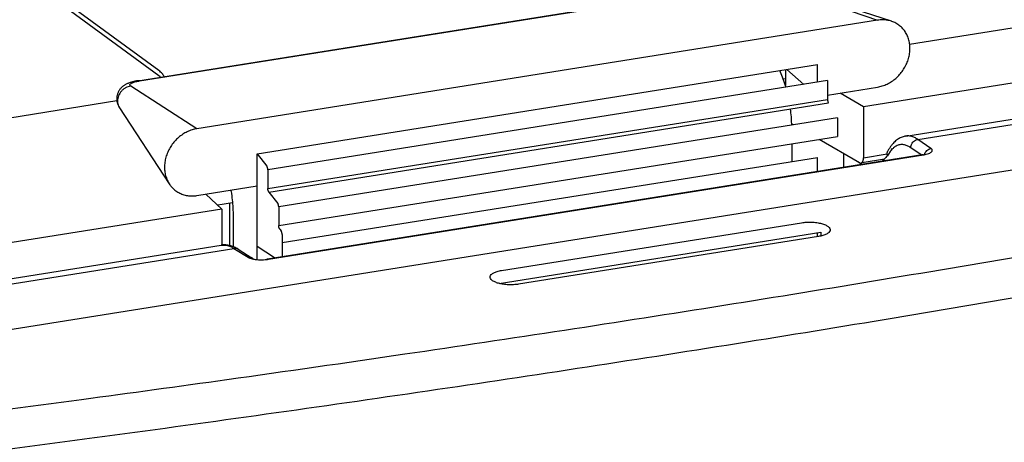
# Model space of a CAD drawing. Units: inches. Extents: x 0 to 34, y 0 to 22.
# Drawn here: x 30 to 31, y 14.8 to 15.2 of the extents above; entities that cross this region are included whole.
import ezdxf

# ---------------------------------------------------------------- set-up
doc = ezdxf.new("R2010")
doc.units = ezdxf.units.IN
doc.header["$LTSCALE"] = 1.87
doc.header["$MEASUREMENT"] = 0
doc.layers.get('0').update_dxf_attribs({"linetype": 'CONTINUOUS'})

msp = doc.modelspace()

# ---------------------------------------------------------------- linework, layer by layer
at = {"color": 7, "linetype": 'Continuous'}
for p, q in [((30.15646, 15.17108), (29.60739, 15.5738)), ((30.15646, 15.16608), (29.60739, 15.56881)), ((30.87338, 15.19627), (31.98774, 15.374)), ((30.25018, 15.09163), (30.7854, 15.17699)), ((30.7854, 15.16), (30.7854, 15.17699)), ((30.75472, 15.1721), (30.75472, 15.15709)), ((30.77224, 15.1579), (30.75603, 15.1723)), ((31.52083, 15.16364), (29.69569, 14.87256)), ((30.79501, 15.16153), (30.26053, 15.07629)), ((30.79501, 15.16153), (30.79501, 15.14359)), ((29.56592, 15.05461), (30.11634, 15.14239)), ((30.26149, 15.055), (30.7959, 15.14023)), ((30.80462, 15.126), (30.27089, 15.04088)), ((30.80462, 15.126), (30.80462, 15.10806)), ((30.27089, 15.02294), (30.80462, 15.10806)), ((30.7608, 15.10108), (30.7608, 15.08428)), ((30.25018, 15.09163), (30.25957, 15.07964)), ((30.82936, 15.08781), (30.85188, 15.0914)), ((30.88427, 15.09063), (30.87455, 15.09731)), ((30.27413, 15.00666), (30.7854, 15.0882)), ((30.7854, 15.07486), (30.7854, 15.0882)), ((30.82723, 15.08153), (30.82386, 15.08399)), ((30.82816, 15.08338), (30.84947, 15.08677)), ((30.26149, 15.055), (30.26993, 15.04423)), ((30.48381, 14.98008), (30.77015, 15.02575)), ((30.27185, 15.01959), (30.27317, 15.01791)), ((30.48145, 14.9677), (30.78852, 15.01667)), ((30.7854, 15.01244), (30.7854, 15.01617)), ((30.78852, 15.01667), (30.78852, 15.01307)), ((30.27413, 15.01455), (30.27413, 14.99332)), ((30.78637, 15.01259), (30.50003, 14.96692)), ((30.26675, 14.99215), (30.25018, 15.00284))]:
    msp.add_line(p, q, dxfattribs=at)
at = {"color": 6, "linetype": 'Continuous'}
for p, q in [((32.19565, 15.35437), (30.82936, 15.13646)), ((30.13652, 15.16142), (30.72084, 15.25461)), ((30.85595, 15.21828), (30.74696, 15.25368)), ((30.84281, 15.21921), (30.19277, 15.11554)), ((30.86981, 15.10853), (31.44516, 15.20029)), ((30.75472, 15.16318), (30.75282, 15.16287)), ((30.79501, 15.14773), (30.84269, 15.15534)), ((30.82936, 15.13646), (30.80708, 15.14966)), ((30.11887, 15.13551), (30.16641, 15.06281)), ((30.82936, 15.13646), (30.82936, 15.08781)), ((30.76257, 15.1193), (30.7607, 15.12037)), ((30.82563, 15.08297), (30.78696, 15.10525)), ((30.25018, 14.99049), (30.25018, 15.09163)), ((30.26009, 14.99108), (30.88547, 15.09082)), ((30.81009, 15.09192), (30.81009, 15.0788)), ((30.26053, 15.07629), (30.26053, 15.05835)), ((30.19288, 15.0517), (30.25018, 15.06084)), ((30.20147, 15.05307), (30.21671, 15.03875)), ((30.22673, 15.04467), (30.21278, 15.04244)), ((30.21671, 15.03875), (29.408, 14.90977)), ((30.21671, 15.03875), (30.21671, 15.00434)), ((30.27089, 15.04088), (30.27089, 15.02294)), ((30.22735, 15.03213), (30.22735, 15.00282)), ((29.64049, 14.91247), (30.21587, 15.00423)), ((30.2321, 15.00043), (30.24566, 14.99194))]:
    msp.add_line(p, q, dxfattribs=at)
at = {"color": 9, "linetype": 'Continuous'}
for p, q in [((30.13782, 15.16121), (30.72214, 15.2544)), ((30.74203, 15.25395), (30.84281, 15.21921)), ((30.88119, 15.10535), (31.4605, 15.19775)), ((30.19277, 15.11554), (30.12962, 15.15628)), ((30.26053, 15.05835), (30.79501, 15.14359)), ((30.86981, 15.10853), (30.86979, 15.10852)), ((30.89377, 15.0967), (30.88119, 15.10535)), ((30.26114, 14.99081), (30.88652, 15.09055)), ((30.22435, 15.00381), (30.22435, 15.04429)), ((29.64875, 14.9088), (30.22807, 15.00119)), ((30.21586, 15.00423), (30.21589, 15.00424)), ((30.22807, 15.00119), (30.24163, 14.99269))]:
    msp.add_line(p, q, dxfattribs=at)
at = {"color": 6, "linetype": 'Continuous'}
for points, knots in [([(30.84269, 15.15534), (30.84426, 15.15559), (30.84739, 15.15634), (30.85193, 15.15814), (30.85625, 15.16059), (30.86027, 15.16364), (30.86389, 15.1672), (30.86705, 15.17122), (30.86965, 15.17558), (30.87166, 15.1802), (30.87303, 15.18498), (30.87373, 15.18981), (30.87374, 15.19458), (30.87307, 15.1992), (30.87172, 15.20355), (30.86972, 15.20755), (30.86711, 15.2111), (30.86395, 15.21412), (30.86032, 15.21654), (30.85754, 15.21775), (30.85606, 15.21825), (30.85595, 15.21828)], [0, 0, 0, 0, 0.00475916, 0.00962701, 0.01459236, 0.01962546, 0.02471257, 0.02980479, 0.03489231, 0.03992081, 0.04488932, 0.04974962, 0.05451535, 0.05915385, 0.06369647, 0.06813304, 0.072511, 0.0768414, 0.08117877, 0.08554509, 0.08587295, 0.08587295, 0.08587295, 0.08587295]), ([(30.85595, 15.21828), (30.85465, 15.2187), (30.85183, 15.21938), (30.8474, 15.21971), (30.84434, 15.21945), (30.84281, 15.21921)], [0, 0, 0, 0, 0.00411236, 0.0086445, 0.01328846, 0.01328846, 0.01328846, 0.01328846]), ([(30.13652, 15.16142), (30.13606, 15.16134), (30.13504, 15.16117), (30.1335, 15.16086), (30.13191, 15.1605), (30.1304, 15.16009), (30.12897, 15.15964), (30.12764, 15.15916), (30.12641, 15.15865), (30.12526, 15.1581), (30.1242, 15.15752), (30.1232, 15.15688), (30.12225, 15.1562), (30.12135, 15.15545), (30.12049, 15.15462), (30.11968, 15.15372), (30.11893, 15.15274), (30.11827, 15.1517), (30.11769, 15.15062), (30.11721, 15.1495), (30.11682, 15.14835), (30.11652, 15.14717), (30.11633, 15.14596), (30.11623, 15.14473), (30.11623, 15.14349), (30.11634, 15.14226), (30.11655, 15.14102), (30.11686, 15.1398), (30.11727, 15.13858), (30.11779, 15.13739), (30.11833, 15.13637), (30.11872, 15.13575), (30.11887, 15.13551)], [0, 0, 0, 0, 0.0014209, 0.00308967, 0.00472323, 0.00629763, 0.00779587, 0.00920747, 0.01053581, 0.011798, 0.01301058, 0.01418773, 0.01534902, 0.01651547, 0.01770529, 0.01892234, 0.0201548, 0.02138862, 0.02261083, 0.02382438, 0.02503929, 0.02626007, 0.0274848, 0.02871267, 0.02994546, 0.03118518, 0.03243462, 0.03369723, 0.03497537, 0.03627089, 0.03758894, 0.03845307, 0.03845307, 0.03845307, 0.03845307]), ([(30.19277, 15.11554), (30.1912, 15.11529), (30.18807, 15.11454), (30.18354, 15.11274), (30.17923, 15.11029), (30.17523, 15.10726), (30.17162, 15.1037), (30.16848, 15.0997), (30.16589, 15.09535), (30.16389, 15.09074), (30.16253, 15.08597), (30.16184, 15.08115), (30.16183, 15.07638), (30.16252, 15.07176), (30.16388, 15.0674), (30.16535, 15.06448), (30.16627, 15.06301), (30.16641, 15.06281)], [0, 0, 0, 0, 0.00475668, 0.00961641, 0.01456804, 0.01958418, 0.02465129, 0.02972323, 0.03479157, 0.03980378, 0.04476042, 0.04961391, 0.05437848, 0.05902138, 0.06357318, 0.06802304, 0.06877197, 0.06877197, 0.06877197, 0.06877197]), ([(30.86979, 15.10852), (30.86951, 15.10848), (30.86861, 15.10831), (30.8671, 15.10792), (30.86529, 15.10724), (30.8635, 15.10636), (30.86174, 15.10526), (30.86, 15.10392), (30.85832, 15.10235), (30.85668, 15.10053), (30.85512, 15.09847), (30.85369, 15.09622), (30.85282, 15.09464), (30.85242, 15.09385)], [0, 0, 0, 0, 0.00084701, 0.00273935, 0.00466408, 0.00664749, 0.00871687, 0.01089264, 0.01319247, 0.01562952, 0.01821208, 0.02095169, 0.02361089, 0.02361089, 0.02361089, 0.02361089]), ([(30.16641, 15.06281), (30.16707, 15.06179), (30.16869, 15.05966), (30.17168, 15.0568), (30.17534, 15.05437), (30.17938, 15.05261), (30.18374, 15.05154), (30.18829, 15.0512), (30.19135, 15.05146), (30.19288, 15.0517)], [0, 0, 0, 0, 0.00364729, 0.00799489, 0.01234956, 0.01673092, 0.02118256, 0.02572238, 0.03036877, 0.03036877, 0.03036877, 0.03036877]), ([(30.22518, 15.05685), (30.22526, 15.05639), (30.22578, 15.05332), (30.22655, 15.04763), (30.2272, 15.03984), (30.22735, 15.03468), (30.22735, 15.03213)], [0, 0, 0, 0, 0.0014106, 0.00935435, 0.01721218, 0.02484234, 0.02484234, 0.02484234, 0.02484234]), ([(30.26149, 15.055), (30.26137, 15.05515), (30.26115, 15.05551), (30.26089, 15.05614), (30.26069, 15.05685), (30.26057, 15.05759), (30.26053, 15.0581), (30.26053, 15.05835)], [0, 0, 0, 0, 0.000584833, 0.001273169, 0.002014437, 0.002790311, 0.003538925, 0.003538925, 0.003538925, 0.003538925]), ([(30.2321, 15.00043), (30.23148, 15.00082), (30.2302, 15.00156), (30.22822, 15.00252), (30.2262, 15.0033), (30.22421, 15.00388), (30.22225, 15.00427), (30.22033, 15.00448), (30.21843, 15.0045), (30.21696, 15.00439), (30.21611, 15.00427), (30.21589, 15.00424)], [0, 0, 0, 0, 0.00217563, 0.00444754, 0.00660319, 0.00866448, 0.01065107, 0.01258096, 0.01446856, 0.01632842, 0.0170151, 0.0170151, 0.0170151, 0.0170151])]:
    msp.add_open_spline(points, degree=3, knots=knots, dxfattribs=at)
at = {"color": 7, "linetype": 'Continuous'}
for points, knots in [([(30.16141, 15.16539), (30.16121, 15.16587), (30.16067, 15.16688), (30.15958, 15.16833), (30.15816, 15.16976), (30.15706, 15.17064), (30.15646, 15.17108)], [0, 0, 0, 0, 0.001583721, 0.003408583, 0.005415666, 0.007624732, 0.007624732, 0.007624732, 0.007624732]), ([(30.75532, 15.1552), (30.75526, 15.15541), (30.75449, 15.15804), (30.75289, 15.16291), (30.75085, 15.16802), (30.74962, 15.17073), (30.74937, 15.17126)], [0, 0, 0, 0, 0.00065059, 0.00820646, 0.01538034, 0.01713478, 0.01713478, 0.01713478, 0.01713478]), ([(30.79501, 15.14359), (30.79501, 15.14334), (30.79504, 15.14283), (30.79515, 15.14209), (30.79534, 15.14137), (30.79558, 15.14075), (30.79579, 15.14038), (30.7959, 15.14023)], [0, 0, 0, 0, 0.000748939, 0.001524771, 0.002264395, 0.002948223, 0.003524491, 0.003524491, 0.003524491, 0.003524491]), ([(30.76079, 15.11901), (30.76076, 15.12095), (30.76058, 15.12551), (30.76012, 15.13066), (30.75972, 15.13385), (30.75964, 15.13444)], [0, 0, 0, 0, 0.00583342, 0.01368756, 0.01548604, 0.01548604, 0.01548604, 0.01548604]), ([(30.87455, 15.09731), (30.87368, 15.09791), (30.87178, 15.09904), (30.86858, 15.10021), (30.86498, 15.10051), (30.86124, 15.09954), (30.85868, 15.09784), (30.85736, 15.09662), (30.85706, 15.09633)], [0, 0, 0, 0, 0.00316526, 0.00659699, 0.01013661, 0.0138525, 0.01794946, 0.01922195, 0.01922195, 0.01922195, 0.01922195]), ([(30.85187, 15.0914), (30.85187, 15.09141), (30.85186, 15.09205), (30.85199, 15.09291), (30.85233, 15.09368), (30.85242, 15.09385)], [0, 0, 0, 0, 0.000032105, 0.001930244, 0.00252793, 0.00252793, 0.00252793, 0.00252793]), ([(30.85493, 15.09385), (30.85492, 15.09383), (30.8547, 15.09354), (30.85449, 15.09324), (30.85431, 15.09297)], [0, 0, 0, 0, 0.000087293, 0.001084086, 0.001084086, 0.001084086, 0.001084086]), ([(30.85496, 15.09383), (30.85485, 15.09364), (30.85465, 15.09334), (30.85445, 15.09304), (30.85438, 15.09292)], [0, 0, 0, 0, 0.000665318, 0.001084661, 0.001084661, 0.001084661, 0.001084661]), ([(30.88547, 15.09082), (30.88551, 15.09083), (30.88587, 15.09087), (30.88625, 15.09072), (30.88652, 15.09055)], [0, 0, 0, 0, 0.000116667, 0.001098134, 0.001098134, 0.001098134, 0.001098134]), ([(30.88739, 15.09073), (30.88741, 15.09078), (30.88762, 15.09157), (30.88827, 15.09304), (30.88975, 15.09482), (30.89162, 15.09612), (30.89305, 15.09659), (30.89377, 15.0967)], [0, 0, 0, 0, 0.000149511, 0.002445562, 0.004751396, 0.007014002, 0.009194544, 0.009194544, 0.009194544, 0.009194544]), ([(30.88742, 15.0907), (30.88806, 15.09082), (30.8895, 15.09113), (30.89155, 15.09176), (30.89335, 15.0926), (30.89458, 15.09353), (30.89519, 15.09469), (30.8948, 15.09591), (30.89415, 15.09644), (30.89377, 15.0967)], [0, 0, 0, 0, 0.00196274, 0.00442564, 0.00640915, 0.00789899, 0.00900444, 0.01005498, 0.01144249, 0.01144249, 0.01144249, 0.01144249]), ([(30.82563, 15.08297), (30.82578, 15.08288), (30.8261, 15.08274), (30.82659, 15.08263), (30.82707, 15.08266), (30.82752, 15.08282), (30.82788, 15.08307), (30.82809, 15.08328), (30.82817, 15.08337)], [0, 0, 0, 0, 0.00053744, 0.001027801, 0.001491915, 0.001955788, 0.002445598, 0.002815501, 0.002815501, 0.002815501, 0.002815501]), ([(30.82817, 15.08337), (30.8282, 15.08341), (30.82836, 15.08361), (30.82862, 15.08401), (30.82888, 15.08462), (30.82909, 15.08532), (30.82925, 15.08609), (30.82934, 15.08693), (30.82936, 15.08751), (30.82936, 15.08781)], [0, 0, 0, 0, 0.000166902, 0.000762773, 0.001424193, 0.002151885, 0.002942302, 0.003789168, 0.004683742, 0.004683742, 0.004683742, 0.004683742]), ([(30.84947, 15.08677), (30.84941, 15.0867), (30.84873, 15.08599), (30.84803, 15.0853), (30.84737, 15.0847)], [0, 0, 0, 0, 0.000277504, 0.002947734, 0.002947734, 0.002947734, 0.002947734]), ([(30.26053, 15.07629), (30.26053, 15.07654), (30.2605, 15.07705), (30.26038, 15.07779), (30.26017, 15.0785), (30.25992, 15.07912), (30.25969, 15.07949), (30.25957, 15.07964)], [0, 0, 0, 0, 0.000748614, 0.001524488, 0.002265756, 0.002954092, 0.003538925, 0.003538925, 0.003538925, 0.003538925]), ([(30.27089, 15.04088), (30.27089, 15.04113), (30.27086, 15.04164), (30.27073, 15.04238), (30.27053, 15.04309), (30.27027, 15.04371), (30.27005, 15.04408), (30.26993, 15.04423)], [0, 0, 0, 0, 0.000748614, 0.001524488, 0.002265756, 0.002954092, 0.003538925, 0.003538925, 0.003538925, 0.003538925]), ([(30.77015, 15.02575), (30.77173, 15.026), (30.77499, 15.02633), (30.7799, 15.02634), (30.78471, 15.02588), (30.78909, 15.02501), (30.79277, 15.02376), (30.79551, 15.02222), (30.7973, 15.02041), (30.79762, 15.01814), (30.79622, 15.01617), (30.79379, 15.01464), (30.7904, 15.01337), (30.7878, 15.01282), (30.78637, 15.01259)], [0, 0, 0, 0, 0.00480147, 0.00980544, 0.01471938, 0.01925924, 0.02318027, 0.02631771, 0.02866388, 0.03054108, 0.03264623, 0.03547105, 0.03910592, 0.04343341, 0.04343341, 0.04343341, 0.04343341]), ([(30.27185, 15.01959), (30.27173, 15.01974), (30.27151, 15.02011), (30.27125, 15.02073), (30.27105, 15.02144), (30.27092, 15.02218), (30.27089, 15.02269), (30.27089, 15.02294)], [0, 0, 0, 0, 0.000584833, 0.001273169, 0.002014437, 0.002790311, 0.003538925, 0.003538925, 0.003538925, 0.003538925]), ([(30.27413, 15.01455), (30.27413, 15.0148), (30.2741, 15.01531), (30.27397, 15.01606), (30.27377, 15.01677), (30.27351, 15.01739), (30.27329, 15.01775), (30.27317, 15.01791)], [0, 0, 0, 0, 0.000748614, 0.001524488, 0.002265756, 0.002954092, 0.003538925, 0.003538925, 0.003538925, 0.003538925]), ([(30.24566, 14.99194), (30.24563, 14.99196), (30.24503, 14.99233), (30.24369, 14.99282), (30.24231, 14.9928), (30.24163, 14.99269)], [0, 0, 0, 0, 0.000126777, 0.002114179, 0.004169024, 0.004169024, 0.004169024, 0.004169024]), ([(30.24163, 14.99269), (30.24219, 14.99235), (30.24353, 14.99174), (30.24526, 14.99125), (30.24639, 14.99101), (30.24673, 14.99095)], [0, 0, 0, 0, 0.00195646, 0.004375272, 0.005406855, 0.005406855, 0.005406855, 0.005406855]), ([(30.24673, 14.99095), (30.24731, 14.99083), (30.2489, 14.99057), (30.25158, 14.99032), (30.25477, 14.99025), (30.25736, 14.99037), (30.25887, 14.99051), (30.2593, 14.99056)], [0, 0, 0, 0, 0.00176822, 0.00484047, 0.00807443, 0.01133434, 0.01261566, 0.01261566, 0.01261566, 0.01261566]), ([(30.25927, 14.99061), (30.2593, 14.99064), (30.25953, 14.99086), (30.25982, 14.99103), (30.26009, 14.99108)], [0, 0, 0, 0, 0.0001356785, 0.0009528549, 0.0009528549, 0.0009528549, 0.0009528549]), ([(30.26009, 14.99108), (30.26013, 14.99109), (30.26049, 14.99113), (30.26087, 14.99098), (30.26114, 14.99081)], [0, 0, 0, 0, 0.000116667, 0.001098134, 0.001098134, 0.001098134, 0.001098134]), ([(30.50003, 14.96692), (30.49845, 14.96667), (30.49519, 14.96635), (30.49028, 14.96634), (30.48547, 14.96679), (30.48109, 14.96767), (30.47741, 14.96891), (30.47467, 14.97045), (30.47288, 14.97226), (30.47256, 14.97453), (30.47396, 14.9765), (30.47639, 14.97804), (30.47978, 14.9793), (30.48238, 14.97985), (30.48381, 14.98008)], [0, 0, 0, 0, 0.00480147, 0.00980544, 0.01471938, 0.01925924, 0.02318027, 0.02631771, 0.02866388, 0.03054108, 0.03264623, 0.03547105, 0.03910592, 0.04343341, 0.04343341, 0.04343341, 0.04343341])]:
    msp.add_open_spline(points, degree=3, knots=knots, dxfattribs=at)
for points in [[(30.158, 15.16485), (30.15751, 15.16529), (30.15699, 15.1657), (30.15646, 15.16608)], [(30.85212, 15.08987), (30.85197, 15.09036), (30.85189, 15.09088), (30.85187, 15.0914)], [(30.85431, 15.09297), (30.85355, 15.09185), (30.85287, 15.09067), (30.85225, 15.08947)], [(30.85438, 15.09292), (30.85409, 15.09248), (30.85379, 15.09205), (30.85348, 15.09162)], [(30.85706, 15.09633), (30.85629, 15.09556), (30.85558, 15.09472), (30.85493, 15.09385)], [(30.85661, 15.09673), (30.85611, 15.09574), (30.85555, 15.09477), (30.85496, 15.09383)], [(30.85201, 15.08968), (30.85121, 15.08867), (30.85036, 15.0877), (30.84947, 15.08677)], [(30.85212, 15.08981), (30.85208, 15.08976), (30.85205, 15.08972), (30.85201, 15.08968)], [(30.85225, 15.08947), (30.8522, 15.0896), (30.85216, 15.08973), (30.85212, 15.08987)], [(30.88652, 15.09055), (30.88682, 15.09059), (30.88712, 15.09064), (30.88742, 15.0907)], [(30.24677, 14.99101), (30.24645, 14.99137), (30.24607, 14.99168), (30.24566, 14.99194)], [(30.2593, 14.99056), (30.25958, 14.99059), (30.25986, 14.99062), (30.26014, 14.99066)], [(30.26014, 14.99066), (30.26048, 14.9907), (30.26081, 14.99075), (30.26114, 14.99081)]]:
    msp.add_open_spline(points, degree=3, dxfattribs=at)
at = {"color": 9, "linetype": 'Continuous'}
for points, knots in [([(30.12962, 15.15628), (30.1294, 15.15642), (30.12902, 15.15671), (30.12871, 15.15736), (30.12894, 15.15806), (30.12958, 15.15866), (30.13057, 15.15925), (30.13192, 15.15981), (30.13362, 15.16035), (30.13522, 15.16073), (30.13625, 15.16093), (30.1366, 15.161)], [0, 0, 0, 0, 0.00079239, 0.00140206, 0.00201711, 0.00284521, 0.00398318, 0.00545432, 0.00724579, 0.00932193, 0.01039039, 0.01039039, 0.01039039, 0.01039039]), ([(30.13782, 15.16121), (30.13751, 15.16135), (30.13707, 15.16147), (30.13663, 15.16143), (30.13652, 15.16141)], [0, 0, 0, 0, 0.001010511, 0.001322626, 0.001322626, 0.001322626, 0.001322626]), ([(30.12962, 15.15628), (30.12878, 15.15617), (30.12709, 15.15578), (30.1247, 15.15474), (30.1225, 15.15327), (30.12059, 15.15144), (30.11902, 15.1493), (30.11785, 15.14694), (30.11714, 15.14445), (30.11691, 15.14192), (30.11717, 15.13943), (30.11786, 15.13728), (30.11854, 15.13602), (30.11887, 15.13551)], [0, 0, 0, 0, 0.00255235, 0.00515143, 0.0077839, 0.010432, 0.01307591, 0.01569638, 0.0182772, 0.02080754, 0.02328374, 0.02571029, 0.02754757, 0.02754757, 0.02754757, 0.02754757]), ([(30.22144, 14.87588), (30.27808, 14.88381), (30.43643, 14.90651), (30.69502, 14.94608), (30.99574, 14.99596), (31.29221, 15.04905), (31.48816, 15.0868), (31.58538, 15.10621)], [0, 0, 0, 0, 0.171576, 0.479903, 0.784786, 1.08603, 1.383434, 1.383434, 1.383434, 1.383434]), ([(30.88119, 15.10535), (30.88023, 15.10601), (30.87814, 15.10725), (30.87461, 15.10853), (30.87171, 15.10877), (30.87011, 15.10857), (30.86981, 15.10853)], [0, 0, 0, 0, 0.00348341, 0.00726168, 0.01116079, 0.01208089, 0.01208089, 0.01208089, 0.01208089]), ([(30.87455, 15.09731), (30.87454, 15.09806), (30.87475, 15.09958), (30.87569, 15.10169), (30.87716, 15.10348), (30.87903, 15.10478), (30.88047, 15.10524), (30.88119, 15.10535)], [0, 0, 0, 0, 0.0022364, 0.00453245, 0.00683829, 0.00910089, 0.01128144, 0.01128144, 0.01128144, 0.01128144]), ([(29.79089, 14.78118), (29.89237, 14.79364), (30.09672, 14.81991), (30.40248, 14.8629), (30.70705, 14.90952), (31.00763, 14.95937), (31.30399, 15.01242), (31.49988, 15.05013), (31.59707, 15.06953)], [0, 0, 0, 0, 0.3067, 0.618105, 0.926278, 1.23102, 1.532138, 1.829459, 1.829459, 1.829459, 1.829459]), ([(30.2169, 15.00436), (30.21828, 15.00447), (30.22103, 15.00429), (30.22479, 15.00305), (30.22704, 15.00184), (30.22807, 15.00119)], [0, 0, 0, 0, 0.00415438, 0.00814756, 0.01179483, 0.01179483, 0.01179483, 0.01179483]), ([(30.2321, 15.00043), (30.23206, 15.00045), (30.23146, 15.00082), (30.23012, 15.00131), (30.22875, 15.0013), (30.22807, 15.00119)], [0, 0, 0, 0, 0.000126672, 0.002114074, 0.004168918, 0.004168918, 0.004168918, 0.004168918]), ([(29.7707, 14.81679), (29.87479, 14.82953), (30.0251, 14.84882), (30.17522, 14.86941), (30.22144, 14.87588)], [0, 0, 0, 0, 0.3146052, 0.4546042, 0.4546042, 0.4546042, 0.4546042])]:
    msp.add_open_spline(points, degree=3, knots=knots, dxfattribs=at)
for points in [[(30.1366, 15.161), (30.13701, 15.16107), (30.13741, 15.16114), (30.13782, 15.16121)], [(30.21589, 15.00423), (30.2159, 15.00424), (30.2159, 15.00424), (30.21591, 15.00424)], [(30.21591, 15.00424), (30.21623, 15.00429), (30.21656, 15.00433), (30.21688, 15.00436)], [(30.21688, 15.00436), (30.21689, 15.00436), (30.21689, 15.00436), (30.2169, 15.00436)]]:
    msp.add_open_spline(points, degree=3, dxfattribs=at)
at = {"color": 6, "linetype": 'Continuous'}
msp.add_open_spline([(30.21589, 15.00424), (30.21588, 15.00423), (30.21587, 15.00423), (30.21586, 15.00423)], degree=3, dxfattribs=at)

doc.saveas('drawing.dxf')
